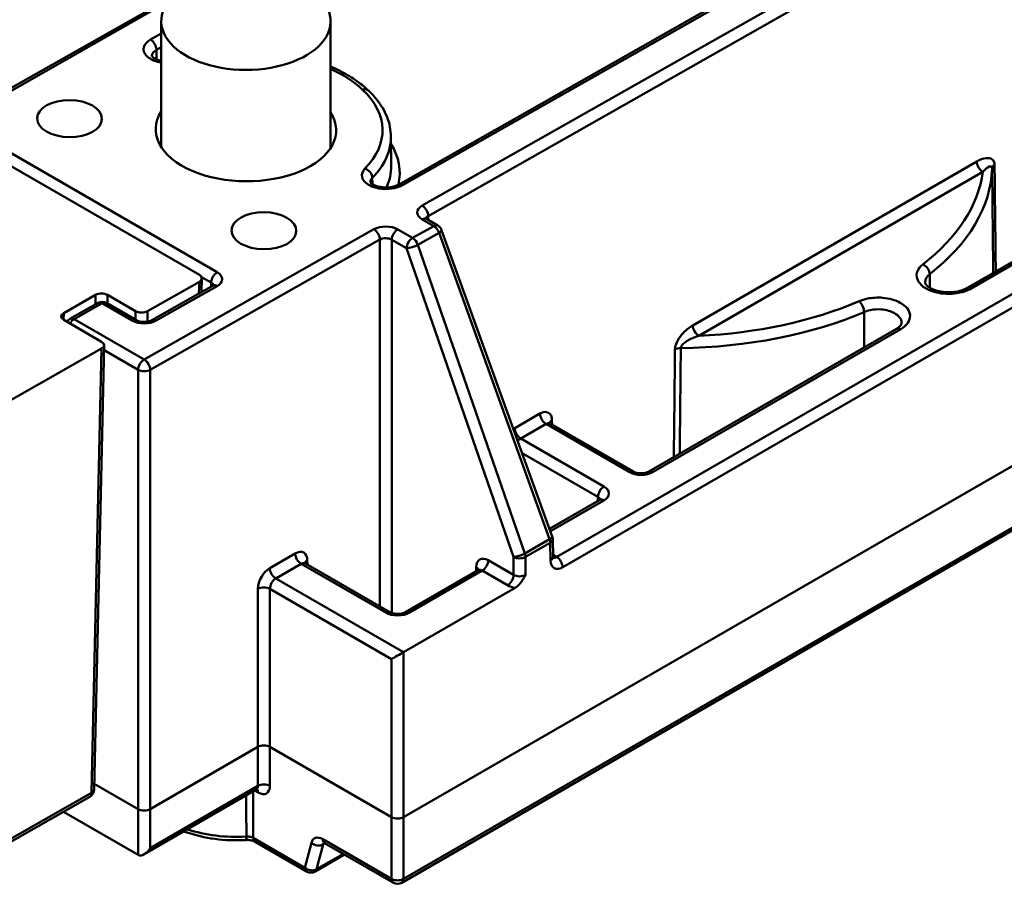
# Model space of a CAD drawing. Units: millimetres. Extents: x 0 to 210, y 0 to 297.
# Drawn here: x 137 to 172, y 74 to 105 of the extents above; entities that cross this region are included whole.
import ezdxf

# ---------------------------------------------------------------- set-up
doc = ezdxf.new("R2010")
doc.units = ezdxf.units.MM
doc.layers.add('Arêtes tangentes visibles(ISO)', color=7, linetype='Continuous', lineweight=50)
doc.layers.add('Arêtes visibles(ISO)', color=7, linetype='Continuous', lineweight=50)

msp = doc.modelspace()

# ---------------------------------------------------------------- linework, layer by layer
at = {"layer": 'Arêtes tangentes visibles(ISO)'}
for p, q in [((180.359, 114.37), (151.55, 98.028)), ((151.76, 97.659), (180.569, 114.002)), ((150.855, 98.755), (163.893, 106.152)), ((131.046, 98.727), (142.554, 105.256)), ((142.306, 104.126), (141.926, 103.91)), ((142.136, 103.544), (142.306, 103.641)), ((142.138, 103.209), (142.136, 103.544)), ((184.985, 102.131), (156.314, 85.578)), ((156.526, 85.213), (185.197, 101.766)), ((144.289, 95.665), (136.469, 100.18)), ((170.998, 95.094), (179.768, 100.158)), ((171.197, 99.592), (161.135, 93.783)), ((161.347, 93.416), (171.409, 99.225)), ((149.784, 98.79), (149.782, 99.011)), ((151.55, 97.542), (151.959, 97.306)), ((151.761, 97.519), (151.76, 97.659)), ((149.84, 97.19), (141.702, 92.574)), ((151.21, 96.885), (150.688, 97.186)), ((190.881, 97.257), (150.892, 74.17)), ((151.959, 97.306), (151.21, 96.885)), ((151.396, 96.642), (152.146, 97.063)), ((152.146, 97.063), (156.065, 86.209)), ((141.912, 92.208), (150.05, 96.824)), ((150.05, 96.824), (150.05, 83.83)), ((150.474, 83.594), (150.474, 96.82)), ((150.474, 96.82), (150.996, 96.519)), ((155.189, 85.702), (151.396, 96.642)), ((150.996, 96.519), (154.788, 85.579)), ((169.532, 95.117), (169.528, 95.601)), ((143.659, 95.332), (143.643, 94.914)), ((143.737, 95.496), (144.075, 95.301)), ((144.075, 95.301), (144.07, 95.156)), ((142.126, 93.953), (144.289, 95.18)), ((139.223, 94.005), (140.217, 94.569)), ((139.982, 94.864), (139.979, 94.534)), ((140.217, 94.569), (141.278, 93.957)), ((140.404, 94.561), (140.406, 94.862)), ((138.843, 93.984), (138.851, 94.223)), ((141.396, 94.291), (141.394, 93.989)), ((141.817, 93.917), (141.82, 94.289)), ((167.204, 94.259), (167.212, 93.01)), ((141.702, 92.574), (139.223, 94.005)), ((159.731, 88.59), (168.502, 93.653)), ((140.194, 92.962), (139.839, 77.216)), ((140.278, 92.907), (141.488, 92.208)), ((141.488, 92.208), (141.488, 76.643)), ((141.912, 76.643), (141.912, 92.208)), ((155.723, 90.659), (154.83, 90.143)), ((156.149, 90.27), (156.148, 90.418)), ((155.042, 89.775), (155.936, 90.291)), ((155.936, 90.291), (158.883, 88.59)), ((157.989, 88.074), (155.042, 89.775)), ((155.093, 89.258), (157.777, 87.709)), ((156.093, 86.489), (157.989, 87.584)), ((157.777, 87.709), (157.775, 87.562)), ((156.065, 86.209), (155.189, 85.702)), ((155.212, 85.579), (156.089, 86.085)), ((156.089, 86.085), (156.098, 85.455)), ((147.051, 85.702), (146.151, 85.183)), ((147.481, 85.313), (147.479, 85.46)), ((154.788, 84.944), (153.892, 85.461)), ((154.788, 85.579), (154.788, 84.944)), ((155.212, 84.944), (155.212, 85.579)), ((156.314, 85.578), (156.185, 85.652)), ((146.363, 84.818), (147.263, 85.337)), ((147.263, 85.337), (150.256, 83.609)), ((153.464, 85.218), (153.461, 85.071)), ((150.891, 82.204), (146.363, 84.818)), ((151.105, 83.609), (153.679, 85.096)), ((153.679, 85.096), (154.576, 84.578)), ((145.731, 84.45), (145.731, 78.847)), ((146.155, 78.847), (146.155, 84.45)), ((146.155, 84.45), (150.468, 81.96)), ((150.892, 76.357), (150.892, 82.205)), ((150.468, 81.96), (150.468, 76.357)), ((145.731, 78.847), (145.731, 77.469)), ((146.155, 77.469), (146.155, 78.847)), ((145.731, 77.469), (141.912, 75.265)), ((139.839, 77.216), (134.061, 73.939)), ((145.612, 77.301), (145.734, 77.231)), ((141.488, 76.643), (141.488, 75.024)), ((141.912, 75.265), (141.912, 76.643)), ((150.468, 76.357), (150.468, 74.17)), ((150.892, 74.17), (150.892, 76.357)), ((147.394, 74.569), (145.565, 75.624)), ((147.624, 75.452), (147.394, 74.569)), ((147.811, 74.511), (148.041, 75.395)), ((150.468, 74.17), (148.031, 75.577)), ((148.041, 75.395), (148.108, 75.433)), ((148.758, 75.058), (147.811, 74.511))]:
    msp.add_line(p, q, dxfattribs=at)
for centre, major_axis, ratio, start_param, end_param in [((141.924, 103.664), (-0.148, 0.261), 0.582323, 3.940157, 5.502227), ((145.308, 100.719), (4.836, -0.036), 0.57229, 0.550763, 0.90648), ((149.438, 101.891), (0.206, 0.218), 0.698774, 0, 0.927333), ((145.308, 100.719), (4.836, -0.036), 0.57229, 5.774732, 6.833948), ((145.306, 99.178), (5.447, 0), 0.57735, 6.153641, 6.621313), ((145.306, 99.421), (5.147, 0), 0.57735, 6.027989, 6.289356), ((171.409, 99.47), (-0.15, 0.26), 0.57735, 0.785398, 2.356194), ((172.039, 99.348), (-0.3, -0.003), 0.584562, 5.491423, 6.258827), ((149.521, 99.094), (-0.213, 0.211), 0.716325, 3.761752, 5.321471), ((160.509, 99.709), (10.932, 0), 0.57735, 5.644597, 6.206432), ((160.509, 99.466), (11.232, 0), 0.57735, 5.644597, 6.265152), ((150.853, 98.509), (-0.148, 0.261), 0.582411, 5.50215, 6.283185), ((151.974, 97.783), (0.6, -0.004), 0.572291, 2.36037, 3.931166), ((151.548, 97.782), (0.148, -0.261), 0.582367, 0.7898, 2.360596), ((150.264, 96.945), (-0.6, 0.005), 0.57229, 3.931354, 5.502074), ((151.548, 97.296), (0.15, 0.26), 0.57735, 0, 0.776672), ((151.973, 97.537), (-0.3, 0.007), 0.562054, 5.509948, 6.124945), ((151.957, 97.06), (0.15, 0.26), 0.57735, 0, 0.776672), ((149.838, 96.944), (-0.148, 0.261), 0.582323, 3.940157, 5.502227), ((150.686, 96.94), (-0.15, -0.26), 0.57735, 3.918264, 5.48906), ((151.957, 97.06), (0.147, -0.262), 0.579774, 1.26643, 2.362846), ((151.957, 97.06), (0.282, 0.102), 0.25433, 5.349601, 6.283185), ((150.262, 96.699), (0.3, -0.005), 0.577304, 0.794238, 2.364958), ((151.208, 96.639), (-0.15, -0.26), 0.57735, 3.918264, 5.48906), ((151.208, 96.639), (0.283, 0.098), 0.245366, 3.786007, 5.352817), ((151.208, 96.639), (-0.147, 0.262), 0.579774, 4.408023, 5.504439), ((169.287, 95.702), (-0.184, 0.237), 0.655596, 3.850712, 5.412781), ((144.287, 95.419), (0.15, 0.26), 0.57735, 0.776672, 2.338741), ((143.864, 95.425), (0.6, -0.005), 0.572202, 5.502452, 7.072944), ((143.862, 95.179), (0.3, 0.004), 0.566851, 0.145232, 0.777288), ((144.287, 94.934), (-0.148, 0.261), 0.582454, 5.502112, 6.283185), ((170.998, 94.849), (-0.15, 0.26), 0.57735, 5.497787, 6.283185), ((140.215, 94.323), (-0.148, 0.261), 0.582454, 5.502112, 6.283185), ((140.215, 94.323), (0.15, 0.26), 0.57735, 0, 0.776672), ((160.509, 99.709), (-10.932, 0), 0.57735, 1.64755, 2.209384), ((167.025, 94.396), (-0.118, 0.276), 0.486683, 3.999095, 5.561165), ((160.509, 99.466), (11.232, 0), 0.57735, 4.730423, 5.350977), ((139.222, 93.759), (-0.148, 0.261), 0.582454, 5.502112, 6.283185), ((139.222, 93.759), (0.15, 0.26), 0.57735, 0.776672, 1.552337), ((141.276, 93.711), (0.15, 0.26), 0.57735, 0, 0.776672), ((141.702, 94.198), (0.6, -0.004), 0.572552, 3.931361, 5.501852), ((142.124, 93.707), (-0.148, 0.261), 0.582454, 5.502112, 6.283185), ((161.347, 93.661), (0.15, -0.26), 0.57735, 3.926991, 5.497787), ((168.502, 93.408), (-0.15, 0.26), 0.57735, 5.497787, 6.283185), ((160.717, 92.811), (-0.3, 0.003), 0.570048, 4.73659, 5.503993), ((141.7, 92.328), (-0.15, -0.26), 0.57735, 3.918264, 5.48906), ((141.7, 92.328), (-0.148, 0.261), 0.582323, 3.940157, 5.502227), ((141.7, 92.328), (0.3, 0), 0.56723, 3.927029, 5.497749), ((155.723, 90.169), (0.3, 0.52), 0.57735, 5.506514, 7.068583), ((155.936, 90.536), (-0.15, 0.26), 0.57735, 0.785398, 2.356194), ((156.36, 90.296), (-0.3, -0.002), 0.582367, 5.493386, 6.111962), ((154.83, 89.653), (-0.3, -0.52), 0.57735, 3.926991, 4.034272), ((155.042, 90.02), (0.15, -0.26), 0.57735, 3.926991, 5.497787), ((155.936, 90.046), (0.15, 0.26), 0.57735, 0, 0.785398), ((155.042, 89.53), (0.15, 0.26), 0.57735, 0.785398, 1.291488), ((158.883, 88.345), (0.15, 0.26), 0.57735, 0, 0.785398), ((159.731, 88.345), (-0.15, 0.26), 0.57735, 5.497787, 6.283185), ((159.307, 88.835), (0.6, 0), 0.577394, 3.927029, 5.497749), ((157.989, 87.829), (0.15, 0.26), 0.57735, 0.785398, 2.347468), ((157.565, 87.829), (0.6, 0), 0.577306, 5.497825, 7.068545), ((157.565, 87.584), (0.3, 0.005), 0.577131, 0.144904, 0.776642), ((157.989, 87.339), (-0.15, 0.26), 0.57735, 5.497787, 6.283185), ((155.877, 86.206), (0.282, 0.102), 0.25433, 5.349601, 6.283185), ((155.877, 86.206), (0.15, -0.26), 0.57735, 0.794125, 1.259798), ((155.877, 86.206), (0.3, 0.005), 0.577306, 5.489099, 6.283185), ((147.055, 85.21), (-0.296, -0.522), 0.582366, 2.360481, 3.922551), ((147.263, 85.582), (-0.15, 0.26), 0.57735, 0.794125, 2.356194), ((147.691, 85.339), (-0.3, -0.005), 0.577306, 5.489099, 6.104198), ((153.888, 84.969), (-0.296, 0.522), 0.582366, 5.502227, 7.064297), ((153.679, 85.341), (-0.15, -0.26), 0.57735, 0.785398, 2.347468), ((155, 85.699), (0.283, 0.098), 0.245366, 3.786007, 5.352817), ((155, 85.699), (0.3, 0), 0.56723, 3.927029, 5.497749), ((155, 85.699), (0.15, -0.26), 0.57735, 0.794125, 1.259798), ((155.886, 85.576), (0.3, 0.005), 0.577306, 5.489099, 6.283185), ((156.31, 85.825), (-0.146, -0.262), 0.587336, 0.145201, 0.776362), ((156.314, 85.333), (0.15, -0.26), 0.57735, 0.794125, 2.356194), ((146.155, 84.691), (-0.296, -0.522), 0.582366, 3.922551, 5.48462), ((146.363, 85.063), (0.15, -0.26), 0.57735, 3.935717, 5.497787), ((147.267, 85.09), (0.146, 0.262), 0.587336, 6.274149, 7.059548), ((153.252, 85.098), (0.3, -0.005), 0.577306, 0.178987, 0.794086), ((153.676, 84.849), (0.146, -0.262), 0.587336, 2.36523, 3.150629), ((156.523, 85.705), (0.296, 0.522), 0.582366, 2.360481, 3.922551), ((146.367, 84.571), (0.146, 0.262), 0.587336, 0.776362, 2.338432), ((154.576, 84.823), (0.15, 0.26), 0.57735, 3.926991, 5.48906), ((155, 85.068), (-0.3, 0), 0.587558, 0.785436, 2.356156), ((145.943, 84.33), (-0.3, 0), 0.56723, 3.927029, 5.497749), ((155, 84.823), (0.6, 0), 0.577394, 3.927029, 4.455597), ((150.256, 83.364), (0.15, 0.26), 0.57735, 0, 0.785398), ((150.68, 83.854), (0.6, 0), 0.577394, 3.927029, 5.497749), ((151.105, 83.364), (-0.15, 0.26), 0.57735, 5.497787, 6.283185), ((145.518, 77.594), (-0.154, 0.258), 0.567188, 3.133166, 3.909838), ((145.943, 77.345), (0.3, 0), 0.587382, 0.785436, 2.356156), ((145.731, 77.719), (0.304, -0.517), 0.57229, 5.493499, 7.055569), ((139.626, 77.341), (0.148, -0.261), 0.582367, 0, 0.781073), ((139.626, 77.341), (0.3, -0.007), 0.572203, 5.510762, 6.283185), ((145.522, 77.106), (0.15, 0.26), 0.57735, 5.506514, 6.101537), ((144.953, 77.661), (-3.462, 0), 0.57735, 1.050452, 1.677452), ((145.289, 75.849), (0.019, -0.299), 0.086919, 0, 0.943901), ((145.777, 75.749), (-0.15, -0.26), 0.57735, 5.506514, 6.283185), ((148.035, 75.089), (-0.304, 0.517), 0.57229, 5.493499, 6.802496), ((147.836, 75.576), (-0.29, 0.076), 0.711948, 0.952658, 2.521196), ((148.243, 75.701), (-0.15, -0.26), 0.57735, 5.506514, 6.283185), ((148.247, 75.213), (0.154, -0.258), 0.567188, 3.309662, 3.656765), ((147.606, 74.693), (-0.15, -0.26), 0.57735, 5.506514, 6.283185), ((147.606, 74.693), (-0.29, 0.076), 0.711948, 0.952658, 2.521196), ((147.606, 74.693), (0.15, -0.26), 0.57735, 0, 0.523599), ((150.68, 74.294), (-0.15, -0.26), 0.57735, 5.506514, 6.283185), ((150.68, 74.294), (-0.3, 0), 0.587382, 0.785436, 2.356156), ((150.68, 74.294), (0.15, -0.26), 0.57735, 0, 0.776672)]:
    msp.add_ellipse(centre, major_axis=major_axis, ratio=ratio, start_param=start_param, end_param=end_param, dxfattribs=at)
for points, knots in [([(141.926, 103.91), (141.796, 103.836), (141.71, 103.738), (141.656, 103.504), (141.722, 103.368), (141.976, 103.187), (142.13, 103.128), (142.302, 103.101), (142.304, 103.1), (142.306, 103.1)], [0, 0, 0, 0, 0.0551438, 0.0551438, 0.1235895, 0.1235895, 0.1762401, 0.1762401, 0.1769764, 0.1769764, 0.1769764, 0.1769764]), ([(141.977, 103.326), (141.977, 103.34), (141.978, 103.353), (141.997, 103.434), (142.052, 103.497), (142.136, 103.544)], [-0.06634111, -0.06634111, -0.06634111, -0.06634111, -0.05514381, -0.05514381, 0, 0, 0, 0]), ([(149.782, 99.011), (149.814, 99.044), (149.846, 99.077), (150.251, 99.527), (150.444, 99.998), (150.441, 100.469)], [-1.298139, -1.298139, -1.298139, -1.298139, -1.2597931, -1.2597931, -0.7792808, -0.7792808, -0.7792808, -0.7792808]), ([(171.827, 99.471), (171.825, 99.66), (171.682, 99.729), (171.424, 99.702), (171.31, 99.658), (171.197, 99.592)], [-0.1179912, -0.1179912, -0.1179912, -0.1179912, -0.0481141, -0.0481141, 0, 0, 0, 0]), ([(171.409, 99.225), (171.47, 99.293), (171.531, 99.349), (171.665, 99.438), (171.738, 99.443), (171.739, 99.349)], [0, 0, 0, 0, 0.0481141, 0.0481141, 0.1179912, 0.1179912, 0.1179912, 0.1179912]), ([(171.868, 95.699), (171.866, 95.945), (171.863, 96.192), (171.86, 96.439), (171.849, 97.449), (171.838, 98.46), (171.827, 99.471)], [-1.7223667, -1.7223667, -1.7223667, -1.7223667, -1.6311214, -1.6311214, -1.6311214, -1.2574248, -1.2574248, -1.2574248, -1.2574248]), ([(149.523, 99.34), (149.433, 99.249), (149.397, 99.14), (149.455, 98.906), (149.583, 98.785), (149.912, 98.65), (150.087, 98.617), (150.397, 98.616), (150.532, 98.635), (150.726, 98.693), (150.795, 98.721), (150.855, 98.755)], [0, 0, 0, 0, 0.0551423, 0.0551423, 0.1235886, 0.1235886, 0.1762395, 0.1762395, 0.2167403, 0.2167403, 0.2420533, 0.2420533, 0.2420533, 0.2420533]), ([(171.739, 99.349), (171.75, 98.338), (171.761, 97.328), (171.772, 96.317), (171.775, 96.094), (171.777, 95.871), (171.78, 95.647)], [1.2574248, 1.2574248, 1.2574248, 1.2574248, 1.6311214, 1.6311214, 1.6311214, 1.7136214, 1.7136214, 1.7136214, 1.7136214]), ([(169.287, 95.947), (169.104, 95.805), (169.028, 95.618), (169.131, 95.277), (169.3, 95.122), (169.731, 94.945), (169.967, 94.902), (170.384, 94.903), (170.565, 94.93), (170.825, 95.009), (170.918, 95.048), (170.998, 95.094)], [0, 0, 0, 0, 0.0920489, 0.0920489, 0.180217, 0.180217, 0.2509146, 0.2509146, 0.3052973, 0.3052973, 0.3392865, 0.3392865, 0.3392865, 0.3392865]), ([(168.502, 93.653), (168.719, 93.779), (168.841, 93.957), (168.825, 94.303), (168.698, 94.47), (168.316, 94.682), (168.094, 94.744), (167.681, 94.778), (167.495, 94.768), (167.217, 94.711), (167.116, 94.68), (167.025, 94.641)], [0, 0, 0, 0, 0.0920489, 0.0920489, 0.180217, 0.180217, 0.2509146, 0.2509146, 0.3052973, 0.3052973, 0.3392865, 0.3392865, 0.3392865, 0.3392865]), ([(167.204, 94.259), (167.271, 94.288), (167.345, 94.311), (167.55, 94.352), (167.686, 94.36), (167.99, 94.335), (168.153, 94.289), (168.434, 94.133), (168.527, 94.011), (168.533, 93.881), (168.534, 93.875), (168.534, 93.87)], [-0.3392865, -0.3392865, -0.3392865, -0.3392865, -0.3052973, -0.3052973, -0.2509146, -0.2509146, -0.180217, -0.180217, -0.0920489, -0.0920489, -0.0882822, -0.0882822, -0.0882822, -0.0882822]), ([(161.135, 93.783), (161.08, 93.751), (161.025, 93.714), (160.909, 93.624), (160.849, 93.57), (160.749, 93.462), (160.707, 93.411), (160.644, 93.322), (160.622, 93.286), (160.578, 93.206), (160.557, 93.162), (160.528, 93.079), (160.517, 93.04), (160.507, 92.979), (160.505, 92.956), (160.505, 92.934)], [-0.1179856, -0.1179856, -0.1179856, -0.1179856, -0.0945474, -0.0945474, -0.0682962, -0.0682962, -0.048103, -0.048103, -0.0353357, -0.0353357, -0.0207743, -0.0207743, -0.0079901, -0.0079901, 0, 0, 0, 0]), ([(160.712, 92.982), (160.712, 92.993), (160.714, 93.005), (160.724, 93.035), (160.734, 93.055), (160.763, 93.097), (160.784, 93.119), (160.827, 93.159), (160.849, 93.177), (160.912, 93.223), (160.954, 93.249), (161.055, 93.304), (161.116, 93.332), (161.233, 93.379), (161.29, 93.399), (161.347, 93.416)], [0, 0, 0, 0, 0.0079901, 0.0079901, 0.0207743, 0.0207743, 0.0353357, 0.0353357, 0.048103, 0.048103, 0.0682962, 0.0682962, 0.0945474, 0.0945474, 0.1179856, 0.1179856, 0.1179856, 0.1179856]), ([(160.505, 92.934), (160.494, 91.91), (160.483, 90.886), (160.472, 89.862), (160.469, 89.613), (160.466, 89.364), (160.464, 89.114)], [1.2574248, 1.2574248, 1.2574248, 1.2574248, 1.6312875, 1.6312875, 1.6312875, 1.7223667, 1.7223667, 1.7223667, 1.7223667]), ([(160.672, 89.235), (160.675, 89.46), (160.677, 89.685), (160.679, 89.911), (160.69, 90.935), (160.701, 91.959), (160.712, 92.982)], [-1.7136214, -1.7136214, -1.7136214, -1.7136214, -1.6312875, -1.6312875, -1.6312875, -1.2574248, -1.2574248, -1.2574248, -1.2574248]), ([(145.316, 77.131), (145.317, 76.929), (145.318, 76.728), (145.318, 76.527), (145.319, 76.304), (145.32, 76.081), (145.321, 75.797), (145.321, 75.735), (145.321, 75.674)], [0.2907332, 0.2907332, 0.2907332, 0.2907332, 0.3651825, 0.3651825, 0.3651825, 0.4476036, 0.4476036, 0.4702838, 0.4702838, 0.4702838, 0.4702838]), ([(145.565, 75.624), (145.565, 75.686), (145.565, 75.747), (145.564, 76.031), (145.563, 76.254), (145.562, 76.477), (145.561, 76.742), (145.56, 77.006), (145.559, 77.271)], [-0.4702838, -0.4702838, -0.4702838, -0.4702838, -0.4476036, -0.4476036, -0.3651825, -0.3651825, -0.3651825, -0.2673221, -0.2673221, -0.2673221, -0.2673221]), ([(145.565, 75.624), (145.552, 75.632), (145.536, 75.639), (145.494, 75.656), (145.466, 75.663), (145.399, 75.674), (145.36, 75.676), (145.321, 75.674)], [0, 0, 0, 0, 0.0116867, 0.0116867, 0.03038542, 0.03038542, 0.05351984, 0.05351984, 0.05351984, 0.05351984])]:
    msp.add_open_spline(points, degree=3, knots=knots, dxfattribs=at)
for points in [[(149.712, 98.859), (149.712, 98.912), (149.736, 98.965), (149.782, 99.011)], [(169.364, 95.311), (169.364, 95.414), (169.421, 95.518), (169.528, 95.601)]]:
    msp.add_open_spline(points, degree=3, dxfattribs=at)
at = {"layer": 'Arêtes visibles(ISO)'}
for p, q in [((163.743, 106.167), (150.705, 98.77)), ((142.734, 105.458), (130.896, 98.742)), ((142.306, 104.567), (142.306, 100.104)), ((148.306, 104.567), (148.306, 100.075)), ((150.443, 100.469), (150.454, 99.439)), ((179.618, 100.173), (170.848, 95.109)), ((143.659, 95.574), (136.305, 99.82)), ((150.892, 76.357), (190.915, 99.464)), ((152.107, 97.32), (151.698, 97.556)), ((150.83, 74.034), (190.819, 97.122)), ((156.159, 86.308), (152.239, 97.162)), ((141.82, 94.289), (143.659, 95.332)), ((143.729, 94.962), (143.747, 95.449)), ((144.139, 95.195), (141.976, 93.968)), ((138.851, 94.223), (139.982, 94.864)), ((140.067, 94.584), (139.073, 94.02)), ((141.426, 93.971), (140.365, 94.583)), ((140.406, 94.862), (141.396, 94.291)), ((140.194, 93.204), (138.851, 93.98)), ((168.352, 93.668), (159.581, 88.605)), ((134.219, 89.572), (140.194, 92.962)), ((139.926, 77.334), (140.282, 93.08)), ((159.033, 88.605), (156.086, 90.306)), ((157.839, 87.599), (156.063, 86.573)), ((156.186, 85.58), (156.177, 86.21)), ((150.406, 83.624), (147.414, 85.351)), ((153.528, 85.11), (150.955, 83.624)), ((150.892, 82.205), (154.847, 84.488)), ((141.912, 76.643), (145.731, 78.847)), ((146.155, 78.847), (150.468, 76.357)), ((139.931, 77.542), (141.488, 76.643)), ((145.671, 77.336), (141.703, 75.045)), ((139.775, 77.08), (133.997, 73.802)), ((141.488, 75.024), (138.843, 76.551)), ((147.456, 74.433), (145.627, 75.489)), ((148.093, 75.441), (150.53, 74.034)), ((147.756, 74.433), (148.798, 75.035))]:
    msp.add_line(p, q, dxfattribs=at)
for centre, start, end in [((151.957, 97.06), 19.856, 60), ((140.215, 94.323), 60, 119.5726), ((139.222, 93.759), 119.5726, 148.9424), ((155.877, 86.206), 0.866, 19.856), ((139.626, 77.341), 299.5651, 358.7067), ((147.606, 74.693), 240, 300), ((150.68, 74.294), 240, 300)]:
    msp.add_arc(centre, 0.3, start, end, dxfattribs=at)
for centre, major_axis, ratio, start_param, end_param in [((145.306, 104.567), (-3, 0), 0.57735, 5.497787, 10.210176), ((145.306, 100.718), (3.195, -0.024), 0.57229, 2.794922, 6.638118), ((143.447, 95.454), (0.3, -0.002), 0.572116, 5.502262, 7.072754), ((140.194, 94.742), (-0.3, 0.002), 0.572464, 3.931471, 5.501963), ((139.063, 94.1), (-0.3, 0.002), 0.572202, 5.5023, 7.072944), ((141.608, 94.411), (-0.3, 0.002), 0.572464, 0.789878, 2.36037), ((139.982, 93.084), (0.3, -0.002), 0.572246, 5.50215, 7.07287), ((150.68, 82.08), (0.3, 0.173), 0.007525, 0.789742, 2.351812), ((150.68, 82.327), (-0.3, 0), 0.577394, 2.347506, 2.356156), ((145.943, 78.727), (0.3, 0), 0.56723, 0.785436, 2.356156), ((141.7, 76.767), (-0.3, 0), 0.587382, 0.785436, 2.356156), ((150.68, 76.482), (-0.3, 0), 0.587382, 0.785436, 2.356156), ((141.7, 75.147), (0.3, 0), 0.577394, 3.927029, 3.935679), ((141.7, 75.389), (-0.211, -0.366), 0.582389, 0.004344, 1.566414)]:
    msp.add_ellipse(centre, major_axis=major_axis, ratio=ratio, start_param=start_param, end_param=end_param, dxfattribs=at)
for centre in [(139.057, 101.113), (145.943, 97.138)]:
    msp.add_ellipse(centre, major_axis=(-1.148, 0.009), ratio=0.57229, dxfattribs=at)
for points, knots in [([(141.976, 103.327), (141.976, 103.327), (141.978, 103.322), (141.996, 103.299), (142.011, 103.283), (142.058, 103.249), (142.088, 103.232), (142.161, 103.199), (142.205, 103.183), (142.27, 103.166), (142.288, 103.162), (142.306, 103.158)], [0.0799466, 0.0799466, 0.0799466, 0.0799466, 0.10184031, 0.10184031, 0.12274796, 0.12274796, 0.14261126, 0.14261126, 0.16357021, 0.16357021, 0.17100011, 0.17100011, 0.17100011, 0.17100011]), ([(149.645, 102.108), (149.503, 102.242), (149.346, 102.368), (149.003, 102.603), (148.817, 102.712), (148.518, 102.862), (148.414, 102.911), (148.306, 102.957)], [-0.2389234, -0.2389234, -0.2389234, -0.2389234, -0.0852171, -0.0852171, 0.0684891, 0.0684891, 0.1471495, 0.1471495, 0.1471495, 0.1471495]), ([(150.443, 100.469), (150.441, 100.587), (150.429, 100.706), (150.382, 100.94), (150.348, 101.056), (150.258, 101.283), (150.203, 101.394), (150.074, 101.609), (150, 101.714), (149.835, 101.917), (149.744, 102.015), (149.645, 102.108)], [-0.7792808, -0.7792808, -0.7792808, -0.7792808, -0.6712093, -0.6712093, -0.5631378, -0.5631378, -0.4550664, -0.4550664, -0.3469949, -0.3469949, -0.2389234, -0.2389234, -0.2389234, -0.2389234]), ([(149.712, 98.861), (149.712, 98.86), (149.714, 98.853), (149.741, 98.823), (149.759, 98.807), (149.811, 98.773), (149.843, 98.755), (149.922, 98.723), (149.969, 98.708), (150.073, 98.685), (150.131, 98.677), (150.25, 98.669), (150.311, 98.67), (150.43, 98.681), (150.487, 98.691), (150.588, 98.718), (150.633, 98.734), (150.683, 98.758), (150.694, 98.764), (150.705, 98.77)], [0.0569363, 0.0569363, 0.0569363, 0.0569363, 0.0834322, 0.0834322, 0.1036526, 0.1036526, 0.1236763, 0.1236763, 0.1448867, 0.1448867, 0.1671963, 0.1671963, 0.1900713, 0.1900713, 0.2128502, 0.2128502, 0.2348581, 0.2348581, 0.2420533, 0.2420533, 0.2420533, 0.2420533]), ([(151.698, 97.556), (151.688, 97.562), (151.679, 97.568), (151.668, 97.577), (151.664, 97.581), (151.662, 97.583), (151.661, 97.583), (151.661, 97.583)], [0, 0, 0, 0, 0.1561993, 0.1561993, 0.3123986, 0.3123986, 0.3798873, 0.3798873, 0.3798873, 0.3798873]), ([(169.364, 95.311), (169.364, 95.29), (169.37, 95.26), (169.438, 95.184), (169.475, 95.153), (169.571, 95.093), (169.629, 95.064), (169.765, 95.015), (169.843, 94.995), (170.01, 94.966), (170.1, 94.958), (170.281, 94.958), (170.372, 94.965), (170.544, 94.993), (170.625, 95.014), (170.753, 95.06), (170.804, 95.084), (170.848, 95.109)], [0.0730477, 0.0730477, 0.0730477, 0.0730477, 0.1262954, 0.1262954, 0.1569356, 0.1569356, 0.1867141, 0.1867141, 0.2176354, 0.2176354, 0.2495378, 0.2495378, 0.2818063, 0.2818063, 0.313734, 0.313734, 0.3392865, 0.3392865, 0.3392865, 0.3392865]), ([(144.174, 95.221), (144.174, 95.221), (144.174, 95.221), (144.172, 95.218), (144.168, 95.215), (144.157, 95.206), (144.149, 95.201), (144.139, 95.195)], [0.092413, 0.092413, 0.092413, 0.092413, 0.1563152, 0.1563152, 0.3098748, 0.3098748, 0.4634344, 0.4634344, 0.4634344, 0.4634344]), ([(141.976, 93.968), (141.963, 93.96), (141.945, 93.952), (141.903, 93.936), (141.877, 93.928), (141.819, 93.916), (141.786, 93.912), (141.717, 93.907), (141.681, 93.908), (141.612, 93.913), (141.578, 93.919), (141.517, 93.933), (141.49, 93.941), (141.451, 93.957), (141.437, 93.964), (141.426, 93.971)], [-0.982688, -0.982688, -0.982688, -0.982688, -0.777913, -0.777913, -0.555092, -0.555092, -0.316331, -0.316331, -0.06835, -0.06835, 0.179562, 0.179562, 0.417601, 0.417601, 0.587803, 0.587803, 0.587803, 0.587803]), ([(168.352, 93.668), (168.382, 93.685), (168.408, 93.703), (168.452, 93.738), (168.47, 93.756), (168.499, 93.788), (168.509, 93.802), (168.523, 93.828), (168.528, 93.838), (168.533, 93.856), (168.533, 93.863), (168.534, 93.87)], [0, 0, 0, 0, 0.01765644, 0.01765644, 0.03531287, 0.03531287, 0.05296931, 0.05296931, 0.07062575, 0.07062575, 0.08828218, 0.08828218, 0.08828218, 0.08828218]), ([(156.054, 90.337), (156.054, 90.337), (156.055, 90.336), (156.057, 90.331), (156.06, 90.327), (156.071, 90.316), (156.078, 90.311), (156.086, 90.306)], [0.3804885, 0.3804885, 0.3804885, 0.3804885, 0.4747296, 0.4747296, 0.6300639, 0.6300639, 0.7853982, 0.7853982, 0.7853982, 0.7853982]), ([(159.581, 88.605), (159.568, 88.597), (159.55, 88.588), (159.507, 88.572), (159.481, 88.564), (159.423, 88.552), (159.39, 88.547), (159.322, 88.543), (159.286, 88.543), (159.217, 88.548), (159.183, 88.553), (159.123, 88.567), (159.096, 88.576), (159.058, 88.591), (159.044, 88.598), (159.033, 88.605)], [-0.78536, -0.78536, -0.78536, -0.78536, -0.57965, -0.57965, -0.356268, -0.356268, -0.117288, -0.117288, 0.130642, 0.130642, 0.378307, 0.378307, 0.616026, 0.616026, 0.78536, 0.78536, 0.78536, 0.78536]), ([(157.875, 87.626), (157.875, 87.626), (157.875, 87.626), (157.873, 87.623), (157.869, 87.62), (157.858, 87.61), (157.849, 87.605), (157.839, 87.599)], [0.4049066, 0.4049066, 0.4049066, 0.4049066, 0.4747064, 0.4747064, 0.6300333, 0.6300333, 0.7853601, 0.7853601, 0.7853601, 0.7853601]), ([(156.192, 85.536), (156.192, 85.536), (156.192, 85.536), (156.191, 85.539), (156.19, 85.544), (156.187, 85.559), (156.186, 85.568), (156.186, 85.58)], [1.1808414, 1.1808414, 1.1808414, 1.1808414, 1.2514011, 1.2514011, 1.4067354, 1.4067354, 1.5620697, 1.5620697, 1.5620697, 1.5620697]), ([(147.414, 85.351), (147.407, 85.356), (147.4, 85.361), (147.39, 85.371), (147.387, 85.375), (147.385, 85.379), (147.385, 85.379), (147.385, 85.379)], [0.7853982, 0.7853982, 0.7853982, 0.7853982, 0.9407325, 0.9407325, 1.0960668, 1.0960668, 1.1808414, 1.1808414, 1.1808414, 1.1808414]), ([(153.558, 85.138), (153.558, 85.138), (153.557, 85.137), (153.555, 85.134), (153.552, 85.129), (153.543, 85.12), (153.536, 85.114), (153.528, 85.11)], [-1.1808414, -1.1808414, -1.1808414, -1.1808414, -1.0960668, -1.0960668, -0.9407325, -0.9407325, -0.7853982, -0.7853982, -0.7853982, -0.7853982]), ([(154.847, 84.488), (154.881, 84.508), (154.919, 84.537), (155.01, 84.629), (155.054, 84.688), (155.134, 84.807), (155.172, 84.874), (155.211, 84.942), (155.211, 84.943), (155.212, 84.944)], [0, 0, 0, 0, 0.01438523, 0.01438523, 0.03240597, 0.03240597, 0.05355974, 0.05355974, 0.05383558, 0.05383558, 0.05383558, 0.05383558]), ([(150.955, 83.624), (150.941, 83.616), (150.923, 83.608), (150.881, 83.592), (150.855, 83.584), (150.796, 83.571), (150.764, 83.567), (150.695, 83.562), (150.66, 83.562), (150.59, 83.567), (150.557, 83.573), (150.496, 83.586), (150.47, 83.595), (150.431, 83.611), (150.417, 83.618), (150.406, 83.624)], [-0.78536, -0.78536, -0.78536, -0.78536, -0.57965, -0.57965, -0.356268, -0.356268, -0.117288, -0.117288, 0.130642, 0.130642, 0.378307, 0.378307, 0.616026, 0.616026, 0.78536, 0.78536, 0.78536, 0.78536]), ([(145.671, 77.336), (145.679, 77.34), (145.688, 77.344), (145.703, 77.348), (145.709, 77.348), (145.714, 77.348), (145.715, 77.348), (145.715, 77.348)], [-0.7853982, -0.7853982, -0.7853982, -0.7853982, -0.6283185, -0.6283185, -0.4712389, -0.4712389, -0.3799662, -0.3799662, -0.3799662, -0.3799662]), ([(145.308, 75.549), (144.941, 75.526), (144.569, 75.539), (143.848, 75.634), (143.5, 75.717), (143.157, 75.84), (143.134, 75.849), (143.111, 75.857)], [0.6787425, 0.6787425, 0.6787425, 0.6787425, 1.0102364, 1.0102364, 1.3421461, 1.3421461, 1.3666041, 1.3666041, 1.3666041, 1.3666041]), ([(145.627, 75.489), (145.616, 75.496), (145.601, 75.503), (145.567, 75.517), (145.547, 75.523), (145.505, 75.535), (145.482, 75.539), (145.434, 75.546), (145.409, 75.549), (145.359, 75.551), (145.333, 75.551), (145.308, 75.549)], [0, 0, 0, 0, 0.01070397, 0.01070397, 0.02140794, 0.02140794, 0.0321119, 0.0321119, 0.04281587, 0.04281587, 0.05351984, 0.05351984, 0.05351984, 0.05351984]), ([(148.051, 75.459), (148.051, 75.459), (148.052, 75.459), (148.055, 75.459), (148.06, 75.457), (148.074, 75.452), (148.083, 75.447), (148.093, 75.441)], [-0.3799662, -0.3799662, -0.3799662, -0.3799662, -0.3141593, -0.3141593, -0.1570796, -0.1570796, 0, 0, 0, 0])]:
    msp.add_open_spline(points, degree=3, knots=knots, dxfattribs=at)

doc.saveas('drawing.dxf')
